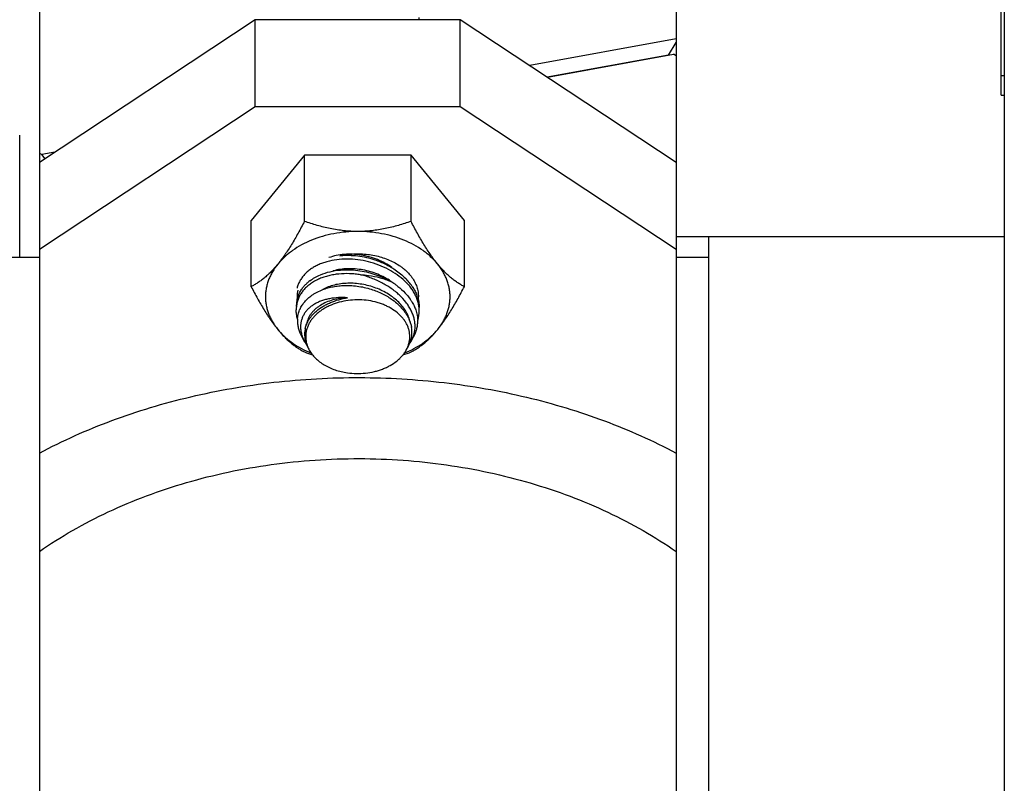
# Model space of a CAD drawing. Units: inches. Extents: x -91 to 127, y -37 to 100.
# Drawn here: x 102 to 105, y 13 to 16 of the extents above; entities that cross this region are included whole.
import ezdxf

# ---------------------------------------------------------------- set-up
doc = ezdxf.new("R2010")
doc.units = ezdxf.units.IN
doc.header["$LTSCALE"] = 1.87
doc.header["$MEASUREMENT"] = 0
doc.layers.get('0').update_dxf_attribs({"linetype": 'CONTINUOUS'})

msp = doc.modelspace()

# ---------------------------------------------------------------- linework, layer by layer
at = {"linetype": 'Continuous'}
for p, q in [((104.9914, 18.475), (104.9914, -11.135)), ((104.9814, 15.5625), (104.9814, 16.6875)), ((102.0514, 16.1527), (102.0514, 11.7332)), ((103.9914, 16.1527), (103.9914, 11.7332)), ((102.7089, 15.792), (102.0514, 15.3572)), ((102.7089, 15.5269), (102.7089, 15.792)), ((103.3339, 15.792), (102.7089, 15.792)), ((102.8762, 15.792), (102.8765, 15.7922)), ((103.3339, 15.5269), (103.3339, 15.792)), ((103.9914, 15.3572), (103.3339, 15.792)), ((103.9914, 15.7333), (103.5455, 15.6521)), ((103.9682, 15.6845), (103.9914, 15.7222)), ((103.9682, 15.6845), (103.5983, 15.6171)), ((103.5992, 15.6166), (103.9837, 15.6867)), ((103.9914, 15.6824), (103.9837, 15.6867)), ((104.9814, 15.6225), (104.9914, 15.6225)), ((104.9814, 15.5625), (104.9914, 15.5625)), ((102.7089, 15.5269), (102.0514, 15.092)), ((103.3339, 15.5269), (102.7089, 15.5269)), ((103.9914, 15.092), (103.3339, 15.5269)), ((101.9914, 15.0679), (101.9914, 15.4401)), ((102.0514, 15.3854), (102.0592, 15.3812)), ((102.0987, 15.3884), (102.0592, 15.3812)), ((102.069, 15.3688), (102.0592, 15.3812)), ((102.859, 15.3793), (102.6967, 15.1804)), ((102.859, 15.178), (102.859, 15.3793)), ((103.1838, 15.3793), (102.859, 15.3793)), ((103.1838, 15.178), (103.1838, 15.3793)), ((103.3462, 15.1804), (103.1838, 15.3793)), ((102.6967, 14.9791), (102.6967, 15.1804)), ((103.3462, 14.9791), (103.3462, 15.1804)), ((103.9914, 15.1317), (104.9914, 15.1317)), ((104.0905, 15.1317), (104.0905, 12.7567)), ((102.0514, 15.0679), (101.9564, 15.0679)), ((101.9914, 15.0692), (102.0514, 15.0692)), ((103.9914, 15.0692), (104.0905, 15.0692)), ((102.8615, 14.852), (102.8649, 14.8664)), ((102.8603, 14.8102), (102.851, 14.827)), ((103.1849, 14.8145), (103.1923, 14.8279)), ((103.1692, 14.786), (103.1759, 14.7982))]:
    msp.add_line(p, q, dxfattribs=at)
for centre, radius, start, end in [((103.1133, 15.7895), 0.0957, 1.4942, 5.6155), ((103.0385, 14.8767), 0.1813, 39.9496, 44.8724), ((102.9517, 14.8966), 0.126, 127.0189, 130.5822), ((103.0019, 14.7966), 0.2317, 54.9518, 58.7836), ((103.0155, 14.8404), 0.1883, 53.7838, 55.3474), ((103.0503, 14.8868), 0.1657, 37.1122, 39.8829), ((103.0575, 14.8922), 0.1568, 33.9599, 37.1019), ((102.9243, 14.9188), 0.0904, 159.4178, 169.1188), ((102.93, 14.9483), 0.0935, 167.7271, 179.9662), ((102.929, 14.9484), 0.0925, 180.0039, 183.8087), ((102.926, 14.9182), 0.0922, 155.031, 159.4299), ((103.0583, 14.8551), 0.15, 31.7886, 35.1977), ((103.0892, 14.9099), 0.1203, 18.2316, 22.5227), ((103.1139, 14.9484), 0.0925, 355.1931, 359.998), ((102.9256, 14.9186), 0.0917, 169.1397, 180.0266), ((102.9253, 14.9091), 0.0914, 174.0496, 180.0246), ((102.9226, 14.9094), 0.0886, 165.3878, 174.0725), ((103.1082, 14.9051), 0.1007, 5.6203, 13.207), ((103.114, 14.9057), 0.095, 0.011, 5.6308), ((102.9216, 14.8754), 0.0838, 176.3845, 179.9998), ((103.118, 14.9056), 0.0909, 341.7951, 0.0651), ((102.9404, 14.8334), 0.081, 166.7078, 176.6901), ((103.0739, 14.8332), 0.1137, 21.3009, 24.1869), ((103.0952, 14.8393), 0.0915, 4.1604, 9.7629), ((103.1059, 14.858), 0.0903, 345.2595, 0.0662), ((103.1068, 14.8737), 0.0974, 0.0039, 2.0801), ((102.9492, 14.8616), 0.1025, 197.5327, 199.3214), ((102.9394, 14.8335), 0.0801, 176.6989, 179.9984), ((102.9398, 14.8335), 0.0804, 180.0033, 184.9845), ((102.9419, 14.8337), 0.0825, 184.9879, 193.7766), ((103.1012, 14.8268), 0.0789, 358.6694, 359.9996), ((103.1017, 14.8397), 0.085, 343.9066, 0.0416), ((103.1059, 14.8582), 0.0903, 331.0228, 340.6854), ((103.1006, 14.8397), 0.0861, 0.0248, 4.1192), ((103.1074, 14.8577), 0.0887, 340.6968, 345.2001), ((102.9758, 14.874), 0.1318, 208.9289, 214.1082), ((102.9445, 14.8342), 0.0852, 193.733, 195.7819), ((102.9478, 14.8352), 0.0887, 195.8002, 203.379), ((102.9538, 14.8377), 0.0951, 203.3243, 208.976), ((102.9551, 14.831), 0.093, 204.9623, 208.9483), ((103.0945, 14.8282), 0.0857, 339.886, 343.1717), ((103.0984, 14.8411), 0.0886, 331.0617, 337.7151), ((103.1011, 14.8399), 0.0856, 337.7434, 343.2549), ((103.1026, 14.86), 0.0941, 325.951, 331.0631), ((103.1022, 14.8396), 0.0845, 343.2705, 343.8805), ((103.0847, 15.4182), 0.6767, 250.5155, 252.7206), ((103.0015, 15.072), 0.3195, 245.8671, 247.7506), ((102.9631, 15.4032), 0.6609, 287.2532, 289.5111), ((103.0407, 15.0734), 0.3211, 292.2598, 294.129)]:
    msp.add_arc(centre, radius, start, end, dxfattribs=at)
for points, knots in [([(102.859, 15.178), (102.8528, 15.1659), (102.8432, 15.148), (102.8299, 15.1246), (102.8198, 15.1077), (102.8096, 15.0915), (102.7992, 15.0761), (102.7887, 15.0615), (102.7815, 15.0522), (102.7778, 15.0478)], [0, 0, 0, 0, 0.265901, 0.396366, 0.524487, 0.649625, 0.771064, 0.888109, 1, 1, 1, 1]), ([(103.0214, 15.1472), (103.0143, 15.1472), (103.0002, 15.1476), (102.9792, 15.1493), (102.9583, 15.1521), (102.9378, 15.1557), (102.9175, 15.1603), (102.8912, 15.1672), (102.8718, 15.1735), (102.859, 15.178)], [0, 0, 0, 0, 0.127632, 0.254929, 0.381557, 0.507316, 0.632077, 0.755777, 1, 1, 1, 1]), ([(103.1838, 15.178), (103.171, 15.1735), (103.1516, 15.1672), (103.1253, 15.1603), (103.1051, 15.1557), (103.0845, 15.1521), (103.0637, 15.1493), (103.0426, 15.1476), (103.0285, 15.1472), (103.0214, 15.1472)], [0, 0, 0, 0, 0.244223, 0.367922, 0.492683, 0.618442, 0.74507, 0.872368, 1, 1, 1, 1]), ([(103.265, 15.0478), (103.2614, 15.0522), (103.2541, 15.0615), (103.2436, 15.076), (103.2332, 15.0915), (103.223, 15.1077), (103.2129, 15.1246), (103.203, 15.142), (103.1933, 15.1599), (103.1869, 15.1719), (103.1838, 15.178)], [0, 0, 0, 0, 0.111851, 0.228851, 0.350306, 0.475463, 0.603596, 0.734068, 0.866344, 1, 1, 1, 1]), ([(103.0214, 15.1472), (103.0092, 15.1472), (102.9848, 15.1461), (102.9487, 15.1411), (102.9139, 15.1327), (102.8809, 15.1213), (102.8503, 15.1069), (102.8269, 15.0925), (102.8099, 15.0797), (102.7945, 15.0664), (102.7841, 15.0555), (102.7778, 15.0478)], [0, 0, 0, 0, 0.135473, 0.269795, 0.401864, 0.53068, 0.655395, 0.775372, 0.83348, 0.890297, 1, 1, 1, 1]), ([(103.265, 15.0478), (103.2587, 15.0555), (103.2483, 15.0664), (103.2329, 15.0797), (103.2159, 15.0925), (103.1925, 15.1069), (103.1619, 15.1213), (103.1289, 15.1327), (103.0941, 15.1411), (103.0581, 15.1461), (103.0337, 15.1472), (103.0214, 15.1472)], [0, 0, 0, 0, 0.109703, 0.16652, 0.224628, 0.344605, 0.46932, 0.598136, 0.730205, 0.864527, 1, 1, 1, 1]), ([(103.2063, 14.9281), (103.2053, 14.9321), (103.203, 14.9402), (103.198, 14.9519), (103.1917, 14.9635), (103.1814, 14.9788), (103.1653, 14.9968), (103.1419, 15.0159), (103.115, 15.0323), (103.0854, 15.0456), (103.0539, 15.0554), (103.0215, 15.0615), (102.9891, 15.0636), (102.9576, 15.0617), (102.9326, 15.0569), (102.9139, 15.051), (102.9009, 15.0457), (102.8887, 15.0396), (102.8776, 15.0325), (102.8676, 15.0246), (102.8587, 15.0159), (102.8511, 15.0065), (102.8448, 14.9965), (102.8398, 14.986), (102.8375, 14.9787), (102.8366, 14.975)], [0, 0, 0, 0, 0.026724, 0.054256, 0.082696, 0.112099, 0.173746, 0.238996, 0.307257, 0.377681, 0.449224, 0.520762, 0.591201, 0.659506, 0.724777, 0.756095, 0.786462, 0.815876, 0.844363, 0.871958, 0.898717, 0.924739, 0.950162, 0.975172, 1, 1, 1, 1]), ([(103.1253, 15.0376), (103.1186, 15.0424), (103.1044, 15.0512), (103.0813, 15.062), (103.0568, 15.0702), (103.0314, 15.0757), (103.0058, 15.0782), (102.9806, 15.0778), (102.9564, 15.0744), (102.941, 15.0701), (102.9337, 15.0675)], [0, 0, 0, 0, 0.123072, 0.249897, 0.378948, 0.508546, 0.63698, 0.762616, 0.884003, 1, 1, 1, 1]), ([(102.9664, 15.0732), (102.9803, 15.0763), (103.0018, 15.0791), (103.0305, 15.0793), (103.052, 15.0776), (103.073, 15.0742), (103.0934, 15.0691), (103.1128, 15.0624), (103.131, 15.0541), (103.145, 15.0459), (103.1553, 15.0386), (103.1649, 15.0311), (103.1757, 15.021), (103.1849, 15.0099), (103.1911, 15.0005), (103.1951, 14.9934), (103.1986, 14.9862), (103.2014, 14.9788), (103.2036, 14.9713), (103.2052, 14.9637), (103.2061, 14.956), (103.2063, 14.9509), (103.2063, 14.9484)], [0, 0, 0, 0, 0.140384, 0.211298, 0.282008, 0.352038, 0.420933, 0.488282, 0.55373, 0.616999, 0.647768, 0.677934, 0.736418, 0.792542, 0.819797, 0.846554, 0.872861, 0.898778, 0.924376, 0.949732, 0.974918, 1, 1, 1, 1]), ([(102.9691, 15.074), (102.9777, 15.0747), (102.9952, 15.0752), (103.0216, 15.0732), (103.048, 15.0685), (103.0653, 15.0637), (103.0738, 15.0608)], [0, 0, 0, 0, 0.244268, 0.493904, 0.746637, 1, 1, 1, 1]), ([(103.0738, 15.0608), (103.0848, 15.0572), (103.106, 15.0485), (103.1258, 15.0371), (103.1352, 15.0307)], [0, 0, 0, 0, 0.506292, 1, 1, 1, 1]), ([(102.7778, 15.0478), (102.7744, 15.0436), (102.7675, 15.0355), (102.757, 15.0243), (102.7466, 15.0142), (102.7363, 15.0052), (102.7262, 14.9974), (102.7162, 14.9904), (102.7064, 14.9844), (102.6999, 14.9808), (102.6967, 14.9791)], [0, 0, 0, 0, 0.15238, 0.296204, 0.43148, 0.558582, 0.678163, 0.791027, 0.89803, 1, 1, 1, 1]), ([(102.7778, 15.0478), (102.7718, 15.0405), (102.7637, 15.0289), (102.755, 15.0124), (102.7496, 15), (102.7454, 14.9873), (102.7424, 14.9744), (102.7406, 14.9614), (102.7402, 14.9527), (102.7402, 14.9484)], [0, 0, 0, 0, 0.262354, 0.389623, 0.514599, 0.637677, 0.759299, 0.879932, 1, 1, 1, 1]), ([(103.1226, 14.9953), (103.1164, 14.9996), (103.1034, 15.0075), (103.0824, 15.0173), (103.0603, 15.025), (103.0373, 15.0304), (103.014, 15.0335), (102.9909, 15.0341), (102.9685, 15.0322), (102.954, 15.0293), (102.947, 15.0274)], [0, 0, 0, 0, 0.122586, 0.248499, 0.376487, 0.505182, 0.633183, 0.759125, 0.881752, 1, 1, 1, 1]), ([(102.969, 15.0298), (102.9776, 15.0305), (102.9951, 15.031), (103.0215, 15.029), (103.0479, 15.0243), (103.0652, 15.0195), (103.0737, 15.0166)], [0, 0, 0, 0, 0.244303, 0.493936, 0.746649, 1, 1, 1, 1]), ([(103.1352, 15.0307), (103.141, 15.0268), (103.152, 15.0186), (103.1622, 15.0094), (103.167, 15.0046)], [0, 0, 0, 0, 0.508406, 1, 1, 1, 1]), ([(103.3462, 14.9791), (103.3429, 14.9808), (103.3364, 14.9844), (103.3266, 14.9904), (103.3167, 14.9974), (103.3065, 15.0052), (103.2962, 15.0142), (103.2858, 15.0243), (103.2753, 15.0355), (103.2684, 15.0436), (103.265, 15.0478)], [0, 0, 0, 0, 0.101941, 0.208925, 0.321782, 0.441392, 0.568544, 0.703868, 0.847682, 1, 1, 1, 1]), ([(103.3027, 14.9484), (103.3027, 14.9527), (103.3023, 14.9614), (103.3004, 14.9744), (103.2974, 14.9873), (103.2932, 15), (103.2879, 15.0124), (103.2791, 15.0289), (103.271, 15.0405), (103.265, 15.0478)], [0, 0, 0, 0, 0.120068, 0.240701, 0.362323, 0.485401, 0.610377, 0.737646, 1, 1, 1, 1]), ([(103.0303, 15.0154), (103.0247, 15.0162), (103.0136, 15.0177), (102.9914, 15.0191), (102.9696, 15.0185), (102.9483, 15.0157), (102.9331, 15.0126), (102.9187, 15.0085), (102.905, 15.0034), (102.8922, 14.9973), (102.8804, 14.9902), (102.8698, 14.9823), (102.8604, 14.9735), (102.8523, 14.964), (102.8456, 14.9538), (102.8403, 14.9431), (102.8378, 14.9355), (102.8368, 14.9317)], [0, 0, 0, 0, 0.073708, 0.146755, 0.289417, 0.358618, 0.42609, 0.49166, 0.555236, 0.616792, 0.676339, 0.733942, 0.789723, 0.84387, 0.896687, 0.948567, 1, 1, 1, 1]), ([(102.8758, 14.9972), (102.8806, 15.0008), (102.8909, 15.0075), (102.9019, 15.0129), (102.9076, 15.0153)], [0, 0, 0, 0, 0.489334, 1, 1, 1, 1]), ([(102.9076, 15.0153), (102.9171, 15.0193), (102.9373, 15.0257), (102.9582, 15.0289), (102.969, 15.0298)], [0, 0, 0, 0, 0.48661, 1, 1, 1, 1]), ([(103.1961, 14.8581), (103.1961, 14.8622), (103.1956, 14.8705), (103.1931, 14.883), (103.1891, 14.8954), (103.1835, 14.9077), (103.1766, 14.9198), (103.1654, 14.9359), (103.1517, 14.9508), (103.136, 14.9644), (103.123, 14.9741), (103.1091, 14.9831), (103.0894, 14.9941), (103.0685, 15.0033), (103.0469, 15.0108), (103.0358, 15.014), (103.0303, 15.0154)], [0, 0, 0, 0, 0.050406, 0.10213, 0.155444, 0.210582, 0.26769, 0.326814, 0.450852, 0.515668, 0.582088, 0.649876, 0.718779, 0.858796, 0.929432, 1, 1, 1, 1]), ([(103.0303, 15.0154), (103.0384, 15.0151), (103.0583, 15.0135), (103.0838, 15.0085), (103.1061, 15.0014), (103.1168, 14.9971), (103.122, 14.9948)], [0, 0, 0, 0, 0.256304, 0.634567, 0.819334, 1, 1, 1, 1]), ([(103.0737, 15.0166), (103.0779, 15.0152), (103.0884, 15.0114), (103.1047, 15.0043), (103.1164, 14.9981), (103.122, 14.9948)], [0, 0, 0, 0, 0.252869, 0.629277, 1, 1, 1, 1]), ([(102.6967, 14.9791), (102.7029, 14.967), (102.7125, 14.9491), (102.7258, 14.9258), (102.7359, 14.9089), (102.7461, 14.8926), (102.7565, 14.8772), (102.767, 14.8626), (102.7742, 14.8534), (102.7778, 14.8489)], [0, 0, 0, 0, 0.265901, 0.396366, 0.524487, 0.649625, 0.771064, 0.888109, 1, 1, 1, 1]), ([(102.8424, 14.9571), (102.8441, 14.9607), (102.848, 14.9679), (102.8528, 14.9745), (102.8554, 14.9776)], [0, 0, 0, 0, 0.494924, 1, 1, 1, 1]), ([(102.8554, 14.9776), (102.8575, 14.9803), (102.8621, 14.9854), (102.8671, 14.9901), (102.8697, 14.9923)], [0, 0, 0, 0, 0.494002, 1, 1, 1, 1]), ([(102.9109, 14.9687), (102.9159, 14.9707), (102.9262, 14.9744), (102.9424, 14.9785), (102.9592, 14.9813), (102.9707, 14.9823), (102.9765, 14.9826)], [0, 0, 0, 0, 0.239907, 0.487094, 0.74075, 1, 1, 1, 1]), ([(103.1809, 14.8713), (103.1804, 14.874), (103.1791, 14.8793), (103.1755, 14.8899), (103.1692, 14.903), (103.159, 14.9179), (103.1464, 14.932), (103.1315, 14.945), (103.1147, 14.9567), (103.0962, 14.9669), (103.0764, 14.9754), (103.0556, 14.982), (103.0342, 14.9867), (103.0126, 14.9893), (102.9912, 14.9898), (102.9703, 14.9882), (102.9504, 14.9845), (102.9318, 14.9788), (102.9202, 14.9736), (102.9147, 14.9707)], [0, 0, 0, 0, 0.025342, 0.051223, 0.104797, 0.1611, 0.220204, 0.281984, 0.346152, 0.412282, 0.479848, 0.548257, 0.616873, 0.685054, 0.752176, 0.817666, 0.881029, 0.941886, 1, 1, 1, 1]), ([(102.9765, 14.9826), (102.9909, 14.9833), (103.0126, 14.9823), (103.0411, 14.9773), (103.0552, 14.9735), (103.0621, 14.9713)], [0, 0, 0, 0, 0.496574, 0.748492, 1, 1, 1, 1]), ([(103.0621, 14.9713), (103.074, 14.9676), (103.0968, 14.9585), (103.1179, 14.9458), (103.1276, 14.9388)], [0, 0, 0, 0, 0.509171, 1, 1, 1, 1]), ([(103.135, 14.9863), (103.1379, 14.9843), (103.1488, 14.9762), (103.159, 14.9671), (103.1659, 14.9597)], [0, 0, 0, 0, 0.256675, 1, 1, 1, 1]), ([(103.1875, 14.9798), (103.1901, 14.976), (103.1948, 14.9683), (103.1987, 14.9601), (103.2004, 14.956)], [0, 0, 0, 0, 0.508153, 1, 1, 1, 1]), ([(103.265, 14.8489), (103.2686, 14.8534), (103.2758, 14.8626), (103.2863, 14.8772), (103.2967, 14.8926), (103.307, 14.9089), (103.3171, 14.9257), (103.327, 14.9432), (103.3367, 14.961), (103.343, 14.973), (103.3462, 14.9791)], [0, 0, 0, 0, 0.111851, 0.228851, 0.350306, 0.475463, 0.603596, 0.734068, 0.866344, 1, 1, 1, 1]), ([(102.7402, 14.9484), (102.7402, 14.944), (102.7406, 14.9353), (102.7424, 14.9223), (102.7454, 14.9095), (102.7496, 14.8968), (102.755, 14.8843), (102.7637, 14.8679), (102.7718, 14.8563), (102.7778, 14.8489)], [0, 0, 0, 0, 0.120068, 0.240701, 0.362323, 0.485401, 0.610377, 0.737646, 1, 1, 1, 1]), ([(102.9906, 14.9453), (102.9812, 14.946), (102.9627, 14.9463), (102.94, 14.9437), (102.9228, 14.9398), (102.9108, 14.936), (102.8996, 14.9314), (102.8892, 14.9259), (102.8798, 14.9196), (102.8714, 14.9125), (102.8642, 14.9046), (102.8581, 14.8961), (102.8533, 14.887), (102.8498, 14.8774), (102.8477, 14.8674), (102.8472, 14.8605), (102.8472, 14.8571)], [0, 0, 0, 0, 0.149891, 0.293166, 0.361863, 0.428389, 0.49267, 0.554695, 0.61456, 0.672472, 0.728696, 0.783592, 0.83761, 0.891292, 0.945243, 1, 1, 1, 1]), ([(102.8575, 14.9303), (102.8604, 14.9341), (102.867, 14.9413), (102.8744, 14.9476), (102.8783, 14.9505)], [0, 0, 0, 0, 0.490839, 1, 1, 1, 1]), ([(102.9906, 14.9453), (102.9829, 14.945), (102.9677, 14.9437), (102.9458, 14.9392), (102.9255, 14.9322), (102.9103, 14.9243), (102.8994, 14.9169), (102.8921, 14.9109), (102.8855, 14.9044), (102.8796, 14.8975), (102.8746, 14.8902), (102.8705, 14.8826), (102.8672, 14.8746), (102.8656, 14.8691), (102.8649, 14.8664)], [0, 0, 0, 0, 0.145939, 0.28651, 0.42062, 0.547832, 0.608892, 0.668311, 0.726206, 0.782741, 0.838121, 0.892591, 0.946445, 1, 1, 1, 1]), ([(102.8783, 14.9505), (102.8807, 14.9523), (102.8857, 14.9558), (102.8964, 14.9623), (102.905, 14.9663), (102.9109, 14.9687)], [0, 0, 0, 0, 0.241167, 0.488284, 1, 1, 1, 1]), ([(102.8956, 14.9048), (102.9017, 14.9101), (102.9118, 14.9173), (102.9264, 14.9253), (102.9423, 14.9327), (102.9636, 14.94), (102.9815, 14.9438), (102.9906, 14.9453)], [0, 0, 0, 0, 0.231876, 0.35311, 0.477513, 0.734562, 1, 1, 1, 1]), ([(103.1659, 14.9597), (103.1673, 14.9583), (103.1726, 14.9525), (103.1775, 14.9463), (103.1809, 14.9415)], [0, 0, 0, 0, 0.254844, 1, 1, 1, 1]), ([(103.2036, 14.9475), (103.204, 14.9463), (103.2055, 14.9415), (103.2066, 14.9365), (103.2073, 14.9328)], [0, 0, 0, 0, 0.253341, 1, 1, 1, 1]), ([(103.265, 14.8489), (103.271, 14.8563), (103.2791, 14.8679), (103.2879, 14.8843), (103.2932, 14.8968), (103.2974, 14.9095), (103.3004, 14.9223), (103.3023, 14.9353), (103.3027, 14.944), (103.3027, 14.9484)], [0, 0, 0, 0, 0.262354, 0.389623, 0.514599, 0.637677, 0.759299, 0.879932, 1, 1, 1, 1]), ([(102.8444, 14.9081), (102.846, 14.912), (102.8499, 14.9198), (102.8548, 14.9269), (102.8575, 14.9303)], [0, 0, 0, 0, 0.49445, 1, 1, 1, 1]), ([(103.18, 14.8268), (103.18, 14.8301), (103.1796, 14.8367), (103.1778, 14.8465), (103.1747, 14.8562), (103.1705, 14.8656), (103.1651, 14.8747), (103.1586, 14.8835), (103.151, 14.8917), (103.1394, 14.9023), (103.1261, 14.9115), (103.1115, 14.9193), (103.0997, 14.9245), (103.0873, 14.929), (103.07, 14.934), (103.0474, 14.9381), (103.0197, 14.9396), (102.9921, 14.9376), (102.9654, 14.9324), (102.9442, 14.9252), (102.9286, 14.9179), (102.9176, 14.9118), (102.9075, 14.9051), (102.8982, 14.8977), (102.8899, 14.8898), (102.8826, 14.8814), (102.8763, 14.8726), (102.8729, 14.8663), (102.8714, 14.8632)], [0, 0, 0, 0, 0.025227, 0.050677, 0.076499, 0.102849, 0.129873, 0.157683, 0.186353, 0.215925, 0.277751, 0.310005, 0.343057, 0.376827, 0.411215, 0.481357, 0.552516, 0.623609, 0.693556, 0.761369, 0.794235, 0.826285, 0.85746, 0.887728, 0.91708, 0.945538, 0.973151, 1, 1, 1, 1]), ([(103.1276, 14.9388), (103.1334, 14.9345), (103.1444, 14.9255), (103.1542, 14.9153), (103.1586, 14.91)], [0, 0, 0, 0, 0.511278, 1, 1, 1, 1]), ([(103.1858, 14.9341), (103.1883, 14.9299), (103.193, 14.9215), (103.1967, 14.9127), (103.1982, 14.9082)], [0, 0, 0, 0, 0.508538, 1, 1, 1, 1]), ([(103.2073, 14.9328), (103.2076, 14.9313), (103.2085, 14.9255), (103.2089, 14.9196), (103.2089, 14.9152)], [0, 0, 0, 0, 0.253788, 1, 1, 1, 1]), ([(102.8381, 14.8806), (102.8367, 14.8853), (102.8346, 14.8947), (102.8339, 14.9043), (102.8339, 14.909)], [0, 0, 0, 0, 0.507734, 1, 1, 1, 1]), ([(102.838, 14.8807), (102.8383, 14.8854), (102.8397, 14.8947), (102.8426, 14.9037), (102.8444, 14.9081)], [0, 0, 0, 0, 0.499091, 1, 1, 1, 1]), ([(102.8615, 14.852), (102.8627, 14.8569), (102.8659, 14.8667), (102.8734, 14.8805), (102.8833, 14.8934), (102.8913, 14.9012), (102.8956, 14.9048)], [0, 0, 0, 0, 0.236252, 0.480016, 0.734088, 1, 1, 1, 1]), ([(103.1586, 14.91), (103.1625, 14.9053), (103.1695, 14.8956), (103.1753, 14.8851), (103.1776, 14.8798)], [0, 0, 0, 0, 0.511175, 1, 1, 1, 1]), ([(103.1982, 14.9082), (103.2, 14.9032), (103.2027, 14.893), (103.2039, 14.8825), (103.2041, 14.8773)], [0, 0, 0, 0, 0.507573, 1, 1, 1, 1]), ([(102.8378, 14.8754), (102.8378, 14.8713), (102.8384, 14.8632), (102.84, 14.8551), (102.8411, 14.8511)], [0, 0, 0, 0, 0.494213, 1, 1, 1, 1]), ([(102.8411, 14.8511), (102.8422, 14.847), (102.8451, 14.8387), (102.8489, 14.8309), (102.851, 14.827)], [0, 0, 0, 0, 0.492017, 1, 1, 1, 1]), ([(102.8472, 14.8571), (102.8472, 14.8527), (102.848, 14.8438), (102.8501, 14.8351), (102.8515, 14.8308)], [0, 0, 0, 0, 0.489988, 1, 1, 1, 1]), ([(102.8663, 14.8503), (102.8651, 14.8465), (102.8634, 14.8387), (102.8628, 14.8308), (102.8628, 14.8268)], [0, 0, 0, 0, 0.502994, 1, 1, 1, 1]), ([(102.8714, 14.8632), (102.8708, 14.8621), (102.8689, 14.8579), (102.8673, 14.8536), (102.8663, 14.8503)], [0, 0, 0, 0, 0.252821, 1, 1, 1, 1]), ([(103.1799, 14.8745), (103.1811, 14.8713), (103.1833, 14.8648), (103.1848, 14.8581), (103.1854, 14.8548)], [0, 0, 0, 0, 0.505822, 1, 1, 1, 1]), ([(103.1923, 14.8278), (103.1942, 14.8314), (103.1977, 14.8386), (103.2014, 14.85), (103.2037, 14.8618), (103.2042, 14.8698), (103.2042, 14.8738)], [0, 0, 0, 0, 0.251783, 0.501114, 0.749962, 1, 1, 1, 1]), ([(102.7778, 14.8489), (102.7813, 14.8447), (102.7881, 14.8367), (102.7987, 14.8254), (102.8091, 14.8153), (102.8194, 14.8064), (102.8295, 14.7985), (102.8395, 14.7916), (102.8493, 14.7855), (102.8558, 14.7819), (102.859, 14.7803)], [0, 0, 0, 0, 0.15238, 0.296204, 0.43148, 0.558582, 0.678163, 0.791027, 0.89803, 1, 1, 1, 1]), ([(102.7778, 14.8489), (102.7836, 14.8419), (102.7964, 14.8282), (102.8185, 14.81), (102.8434, 14.7937), (102.8615, 14.7846), (102.8709, 14.7804)], [0, 0, 0, 0, 0.234875, 0.479947, 0.735175, 1, 1, 1, 1]), ([(102.8525, 14.8277), (102.853, 14.8262), (102.8553, 14.8202), (102.858, 14.8144), (102.8604, 14.8102)], [0, 0, 0, 0, 0.244752, 1, 1, 1, 1]), ([(102.8628, 14.8268), (102.8628, 14.8239), (102.8631, 14.8179), (102.8646, 14.809), (102.8671, 14.8002), (102.8694, 14.7946), (102.8707, 14.7918)], [0, 0, 0, 0, 0.246037, 0.493918, 0.744831, 1, 1, 1, 1]), ([(103.172, 14.7804), (103.1813, 14.7846), (103.1994, 14.7937), (103.2244, 14.81), (103.2464, 14.8282), (103.2592, 14.8419), (103.265, 14.8489)], [0, 0, 0, 0, 0.264825, 0.520053, 0.765125, 1, 1, 1, 1]), ([(103.1765, 14.8034), (103.1776, 14.8069), (103.1793, 14.814), (103.1799, 14.8214), (103.18, 14.825)], [0, 0, 0, 0, 0.502911, 1, 1, 1, 1]), ([(103.1838, 14.7803), (103.187, 14.7819), (103.1936, 14.7855), (103.2033, 14.7916), (103.2133, 14.7985), (103.2234, 14.8064), (103.2337, 14.8153), (103.2442, 14.8254), (103.2547, 14.8367), (103.2615, 14.8447), (103.265, 14.8489)], [0, 0, 0, 0, 0.101941, 0.208925, 0.321782, 0.441392, 0.568544, 0.703868, 0.847682, 1, 1, 1, 1]), ([(103.1692, 14.786), (103.1697, 14.787), (103.1719, 14.7912), (103.1738, 14.7954), (103.175, 14.7987)], [0, 0, 0, 0, 0.253122, 1, 1, 1, 1]), ([(102.8737, 14.786), (102.8761, 14.7816), (102.8818, 14.7729), (102.8924, 14.761), (102.905, 14.7502), (102.9194, 14.7406), (102.9353, 14.7323), (102.9586, 14.7231), (102.9773, 14.7187), (102.99, 14.7169)], [0, 0, 0, 0, 0.108558, 0.221837, 0.34021, 0.463717, 0.592104, 0.724842, 1, 1, 1, 1]), ([(102.99, 14.7169), (102.9991, 14.7156), (103.0175, 14.7141), (103.045, 14.7153), (103.0676, 14.7192), (103.0849, 14.7239), (103.0973, 14.7282), (103.1092, 14.7332), (103.1239, 14.7408), (103.1374, 14.7498), (103.1492, 14.7601), (103.1569, 14.7683), (103.1637, 14.7768), (103.1675, 14.7829), (103.1692, 14.786)], [0, 0, 0, 0, 0.135944, 0.272183, 0.406658, 0.47266, 0.537524, 0.601056, 0.663096, 0.782136, 0.839112, 0.894359, 0.947948, 1, 1, 1, 1]), ([(102.0514, 14.4724), (102.1226, 14.5102), (102.2346, 14.5601), (102.3905, 14.6123), (102.5127, 14.6451), (102.6383, 14.6707), (102.8094, 14.6953), (102.9397, 14.7025), (103.0267, 14.7023)], [0, 0, 0, 0, 0.239112, 0.362267, 0.487385, 0.614118, 0.742082, 1, 1, 1, 1]), ([(103.0267, 14.7023), (103.1127, 14.7021), (103.2416, 14.6944), (103.4109, 14.6696), (103.5351, 14.6439), (103.6559, 14.6112), (103.8101, 14.5592), (103.9209, 14.5099), (103.9914, 14.4724)], [0, 0, 0, 0, 0.257939, 0.385891, 0.512605, 0.637704, 0.760849, 1, 1, 1, 1]), ([(102.0514, 14.1729), (102.0841, 14.1956), (102.1526, 14.2387), (102.2617, 14.2951), (102.3779, 14.3438), (102.5001, 14.3843), (102.6273, 14.4161), (102.7581, 14.439), (102.8914, 14.4527), (102.981, 14.4556), (103.0259, 14.4555)], [0, 0, 0, 0, 0.115997, 0.235285, 0.357618, 0.482646, 0.60993, 0.738958, 0.86918, 1, 1, 1, 1]), ([(103.0259, 14.4555), (103.0705, 14.4554), (103.1593, 14.4521), (103.2914, 14.438), (103.421, 14.4149), (103.5469, 14.3831), (103.6679, 14.3427), (103.783, 14.2942), (103.8911, 14.2381), (103.959, 14.1954), (103.9914, 14.1729)], [0, 0, 0, 0, 0.130846, 0.261067, 0.390082, 0.517343, 0.642349, 0.764672, 0.883971, 1, 1, 1, 1])]:
    msp.add_open_spline(points, degree=3, knots=knots, dxfattribs=at)

doc.saveas('drawing.dxf')
